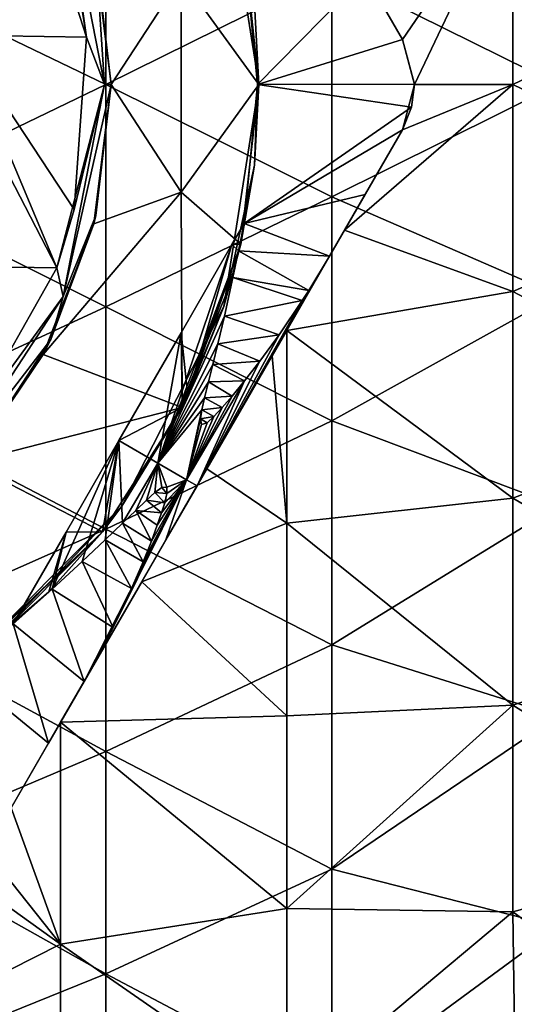
# Model space of a CAD drawing. Units: millimetres. Extents: x -32.5 to 32.5, y -32.5 to 32.5.
# Drawn here: x 10.6 to 21.5, y -20.4 to 1.4 of the extents above; entities that cross this region are included whole.
import ezdxf

# ---------------------------------------------------------------- set-up
doc = ezdxf.new("R2010")
doc.units = ezdxf.units.MM
doc.header["$LTSCALE"] = 65.185185
for name, color, linetype in [('1', 7, 'CONTINUOUS'), ('14', 7, 'CONTINUOUS'), ('2', 7, 'CONTINUOUS'), ('20', 7, 'CONTINUOUS'), ('26', 7, 'CONTINUOUS'), ('27', 7, 'CONTINUOUS'), ('28', 7, 'CONTINUOUS'), ('29', 7, 'CONTINUOUS'), ('30', 7, 'CONTINUOUS'), ('35', 7, 'CONTINUOUS'), ('40', 7, 'CONTINUOUS'), ('49', 7, 'CONTINUOUS'), ('7', 7, 'CONTINUOUS'), ('8', 7, 'CONTINUOUS')]:
    doc.layers.add(name, color=color, linetype=linetype)

msp = doc.modelspace()

# ---------------------------------------------------------------- linework, layer by layer
at = {"layer": '1', "linetype": 'Continuous'}
for points in [[(19.053, 1, -9), (21.495, 4.577, -9), (17.771, 3.219, -9), (19.053, 1, -9)], [(19.321, 0, -9), (21.495, 4.577, -9), (19.053, 1, -9), (19.321, 0, -9)], [(21.495, 0, -9), (21.495, 4.577, -9), (19.321, 0, -9), (21.495, 0, -9)], [(21.495, 0, -9), (26.5, 2.409, -9), (21.495, 4.577, -9), (21.495, 0, -9)], [(26.5, -2.409, -9), (26.5, 2.409, -9), (21.495, 0, -9), (26.5, -2.409, -9)], [(21.495, -4.577, -9), (21.495, 0, -9), (17.771, -3.219, -9), (21.495, -4.577, -9)], [(17.771, -3.219, -9), (21.495, 0, -9), (19.053, -1, -9), (17.771, -3.219, -9)], [(19.053, -1, -9), (21.495, 0, -9), (19.321, 0, -9), (19.053, -1, -9)], [(21.495, -4.577, -9), (26.5, -2.409, -9), (21.495, 0, -9), (21.495, -4.577, -9)], [(26.5, -7.227, -9), (26.5, -2.409, -9), (21.495, -4.577, -9), (26.5, -7.227, -9)], [(16.49, -5.439, -9), (21.495, -4.577, -9), (17.771, -3.219, -9), (16.49, -5.439, -9)], [(21.495, -9.153, -9), (21.495, -4.577, -9), (16.49, -5.439, -9), (21.495, -9.153, -9)], [(21.495, -9.153, -9), (26.5, -7.227, -9), (21.495, -4.577, -9), (21.495, -9.153, -9)], [(16.49, -5.439, -9), (16.166, -6, -9), (16.49, -9.703, -9), (16.49, -5.439, -9)], [(16.49, -9.703, -9), (21.495, -9.153, -9), (16.49, -5.439, -9), (16.49, -9.703, -9)], [(14.723, -8.5, -9), (16.49, -9.703, -9), (16.166, -6, -9), (14.723, -8.5, -9)], [(26.5, -12.045, -9), (26.5, -7.227, -9), (21.495, -9.153, -9), (26.5, -12.045, -9)], [(13.279, -11, -9), (16.49, -9.703, -9), (14.723, -8.5, -9), (13.279, -11, -9)], [(21.495, -13.73, -9), (21.495, -9.153, -9), (16.49, -9.703, -9), (21.495, -13.73, -9)], [(21.495, -13.73, -9), (26.5, -12.045, -9), (21.495, -9.153, -9), (21.495, -13.73, -9)], [(16.49, -13.968, -9), (16.49, -9.703, -9), (13.279, -11, -9), (16.49, -13.968, -9)], [(16.49, -13.968, -9), (21.495, -13.73, -9), (16.49, -9.703, -9), (16.49, -13.968, -9)], [(11.485, -14.108, -9), (16.49, -13.968, -9), (13.279, -11, -9), (11.485, -14.108, -9)], [(26.575, -16.912, -9), (26.5, -12.045, -9), (21.495, -13.73, -9), (26.575, -16.912, -9)], [(21.495, -18.306, -9), (21.495, -13.73, -9), (16.49, -18.232, -9), (21.495, -18.306, -9)], [(16.49, -18.232, -9), (21.495, -13.73, -9), (16.49, -13.968, -9), (16.49, -18.232, -9)], [(21.495, -18.306, -9), (26.575, -16.912, -9), (21.495, -13.73, -9), (21.495, -18.306, -9)], [(11.485, -14.108, -9), (10.392, -16, -9), (11.485, -19.016, -9), (11.485, -14.108, -9)], [(16.49, -18.232, -9), (16.49, -13.968, -9), (11.485, -14.108, -9), (16.49, -18.232, -9)], [(16.49, -18.232, -9), (11.485, -14.108, -9), (11.485, -19.016, -9), (16.49, -18.232, -9)], [(10.392, -16, -9), (9.66, -16.732, -9), (11.485, -19.016, -9), (10.392, -16, -9)], [(9.66, -16.732, -9), (8.66, -17, -9), (11.485, -19.016, -9), (9.66, -16.732, -9)], [(24.132, -20.246, -9), (26.575, -16.912, -9), (21.495, -18.306, -9), (24.132, -20.246, -9)], [(8.66, -17, -9), (6.48, -21.551, -9), (11.485, -19.016, -9), (8.66, -17, -9)], [(16.49, -22.497, -9), (16.49, -18.232, -9), (11.485, -19.016, -9), (16.49, -22.497, -9)], [(16.49, -22.497, -9), (21.495, -18.306, -9), (16.49, -18.232, -9), (16.49, -22.497, -9)], [(21.567, -22.959, -9), (21.495, -18.306, -9), (16.49, -22.497, -9), (21.567, -22.959, -9)], [(21.567, -22.959, -9), (24.132, -20.246, -9), (21.495, -18.306, -9), (21.567, -22.959, -9)], [(11.485, -19.016, -9), (6.48, -21.551, -9), (11.485, -23.924, -9), (11.485, -19.016, -9)], [(16.49, -22.497, -9), (11.485, -19.016, -9), (11.485, -23.924, -9), (16.49, -22.497, -9)]]:
    msp.add_3dface(points, dxfattribs=at)
at = {"layer": '14', "linetype": 'Continuous'}
for points in [[(15.276, -3.541), (15.425, -3.679, -0.01), (15.547, -3.073), (15.276, -3.541)], [(14.15, -5.492), (13.64, -8.376, -0.268), (15.276, -3.541), (14.15, -5.492)], [(15.276, -3.541), (13.64, -8.376, -0.268), (15.425, -3.679, -0.01), (15.276, -3.541)], [(15.425, -3.679, -0.01), (13.64, -8.376, -0.268), (15.301, -4.266, -0.037), (15.425, -3.679, -0.01)], [(17.008, -4.541, -2), (17.439, -3.794, -2), (16.981, -4.553, -1.733), (17.008, -4.541, -2)], [(15.301, -4.266, -0.037), (13.64, -8.376, -0.268), (15.11, -5.124, -0.108), (15.301, -4.266, -0.037)], [(14.506, -8.876, -2), (15.628, -6.931, -2), (16.981, -4.553, -1.733), (14.506, -8.876, -2)], [(16.836, -4.78, -1.653), (14.506, -8.876, -2), (16.981, -4.553, -1.733), (16.836, -4.78, -1.653)], [(15.628, -6.931, -2), (17.008, -4.541, -2), (16.981, -4.553, -1.733), (15.628, -6.931, -2)], [(16.321, -5.54, -1.388), (14.506, -8.876, -2), (16.836, -4.78, -1.653), (16.321, -5.54, -1.388)], [(15.11, -5.124, -0.108), (13.64, -8.376, -0.268), (14.965, -5.736, -0.18), (15.11, -5.124, -0.108)], [(12.774, -7.876), (13.64, -8.376, -0.268), (14.15, -5.492), (12.774, -7.876)], [(15.898, -6.119, -1.188), (14.506, -8.876, -2), (16.321, -5.54, -1.388), (15.898, -6.119, -1.188)], [(14.965, -5.736, -0.18), (13.64, -8.376, -0.268), (14.853, -6.193, -0.245), (14.965, -5.736, -0.18)], [(14.853, -6.193, -0.245), (13.64, -8.376, -0.268), (14.757, -6.58, -0.31), (14.853, -6.193, -0.245)], [(15.558, -6.558, -1.036), (14.506, -8.876, -2), (15.898, -6.119, -1.188), (15.558, -6.558, -1.036)], [(14.757, -6.58, -0.31), (13.64, -8.376, -0.268), (14.671, -6.932, -0.379), (14.757, -6.58, -0.31)], [(14.274, -8.742, -1), (14.506, -8.876, -2), (15.558, -6.558, -1.036), (14.274, -8.742, -1)], [(15.286, -6.891, -0.92), (14.274, -8.742, -1), (15.558, -6.558, -1.036), (15.286, -6.891, -0.92)], [(14.671, -6.932, -0.379), (13.64, -8.376, -0.268), (14.613, -7.194, -0.44), (14.671, -6.932, -0.379)], [(15.063, -7.148, -0.826), (14.274, -8.742, -1), (15.286, -6.891, -0.92), (15.063, -7.148, -0.826)], [(14.88, -7.343, -0.746), (14.274, -8.742, -1), (15.063, -7.148, -0.826), (14.88, -7.343, -0.746)], [(13.64, -8.376, -0.268), (14.274, -8.742, -1), (14.613, -7.194, -0.44), (13.64, -8.376, -0.268)], [(14.613, -7.194, -0.44), (14.274, -8.742, -1), (14.582, -7.394, -0.502), (14.613, -7.194, -0.44)], [(14.728, -7.481, -0.671), (14.274, -8.742, -1), (14.88, -7.343, -0.746), (14.728, -7.481, -0.671)], [(14.582, -7.394, -0.502), (14.274, -8.742, -1), (14.605, -7.523, -0.582), (14.582, -7.394, -0.502)], [(14.605, -7.523, -0.582), (14.274, -8.742, -1), (14.728, -7.481, -0.671), (14.605, -7.523, -0.582)], [(12.774, -7.876), (11.604, -9.902), (11.295, -11.163, -0.033), (12.774, -7.876)], [(11.961, -10.553, -0.103), (12.774, -7.876), (11.295, -11.163, -0.033), (11.961, -10.553, -0.103)], [(12.468, -10.076, -0.183), (12.774, -7.876), (11.961, -10.553, -0.103), (12.468, -10.076, -0.183)], [(12.852, -9.707, -0.259), (12.774, -7.876), (12.468, -10.076, -0.183), (12.852, -9.707, -0.259)], [(13.64, -8.376, -0.268), (12.774, -7.876), (12.852, -9.707, -0.259), (13.64, -8.376, -0.268)], [(13.149, -9.421, -0.328), (13.64, -8.376, -0.268), (12.852, -9.707, -0.259), (13.149, -9.421, -0.328)], [(13.384, -9.197, -0.392), (13.64, -8.376, -0.268), (13.149, -9.421, -0.328), (13.384, -9.197, -0.392)], [(13.573, -9.027, -0.453), (13.64, -8.376, -0.268), (13.384, -9.197, -0.392), (13.573, -9.027, -0.453)], [(13.726, -8.911, -0.518), (13.64, -8.376, -0.268), (13.573, -9.027, -0.453), (13.726, -8.911, -0.518)], [(14.274, -8.742, -1), (13.64, -8.376, -0.268), (13.836, -8.905, -0.607), (14.274, -8.742, -1)], [(13.836, -8.905, -0.607), (13.64, -8.376, -0.268), (13.726, -8.911, -0.518), (13.836, -8.905, -0.607)], [(12.006, -13.206, -2), (13.817, -10.069, -2), (14.274, -8.742, -1), (12.006, -13.206, -2)], [(12.006, -13.206, -2), (14.274, -8.742, -1), (12.645, -12.016, -1.596), (12.006, -13.206, -2)], [(12.645, -12.016, -1.596), (14.274, -8.742, -1), (13.055, -11.15, -1.322), (12.645, -12.016, -1.596)], [(13.055, -11.15, -1.322), (14.274, -8.742, -1), (13.312, -10.557, -1.142), (13.055, -11.15, -1.322)], [(13.312, -10.557, -1.142), (14.274, -8.742, -1), (13.495, -10.102, -1.009), (13.312, -10.557, -1.142)], [(13.495, -10.102, -1.009), (14.274, -8.742, -1), (13.625, -9.751, -0.908), (13.495, -10.102, -1.009)], [(13.625, -9.751, -0.908), (14.274, -8.742, -1), (13.72, -9.477, -0.828), (13.625, -9.751, -0.908)], [(13.72, -9.477, -0.828), (14.274, -8.742, -1), (13.789, -9.251, -0.758), (13.72, -9.477, -0.828)], [(13.789, -9.251, -0.758), (14.274, -8.742, -1), (13.837, -9.05, -0.686), (13.789, -9.251, -0.758)], [(13.817, -10.069, -2), (14.506, -8.876, -2), (14.274, -8.742, -1), (13.817, -10.069, -2)], [(13.837, -9.05, -0.686), (14.274, -8.742, -1), (13.836, -8.905, -0.607), (13.837, -9.05, -0.686)], [(11.604, -9.902), (10.434, -11.928), (11.295, -11.163, -0.033), (11.604, -9.902)]]:
    msp.add_3dface(points, dxfattribs=at)
at = {"layer": '2', "linetype": 'Continuous'}
for points in [[(12.485, 0, -17), (7.48, 2.411, -17), (12.485, 4.919, -17), (12.485, 0, -17)], [(12.485, 0, -17), (12.485, 4.919, -17), (17.49, 2.48, -17), (12.485, 0, -17)], [(22.495, 0, -17), (17.49, 2.48, -17), (22.495, 4.658, -17), (22.495, 0, -17)], [(7.48, -2.411, -17), (7.48, 2.411, -17), (12.485, 0, -17), (7.48, -2.411, -17)], [(17.49, -2.48, -17), (12.485, 0, -17), (17.49, 2.48, -17), (17.49, -2.48, -17)], [(17.49, -2.48, -17), (17.49, 2.48, -17), (22.495, 0, -17), (17.49, -2.48, -17)], [(12.485, -4.919, -17), (7.48, -2.411, -17), (12.485, 0, -17), (12.485, -4.919, -17)], [(12.485, -4.919, -17), (12.485, 0, -17), (17.49, -2.48, -17), (12.485, -4.919, -17)], [(22.495, -4.658, -17), (17.49, -2.48, -17), (22.495, 0, -17), (22.495, -4.658, -17)], [(7.48, -7.232, -17), (7.48, -2.411, -17), (12.485, -4.919, -17), (7.48, -7.232, -17)], [(17.49, -7.439, -17), (12.485, -4.919, -17), (17.49, -2.48, -17), (17.49, -7.439, -17)], [(17.49, -7.439, -17), (17.49, -2.48, -17), (22.495, -4.658, -17), (17.49, -7.439, -17)], [(22.495, -9.317, -17), (17.49, -7.439, -17), (22.495, -4.658, -17), (22.495, -9.317, -17)], [(12.485, -9.839, -17), (7.48, -7.232, -17), (12.485, -4.919, -17), (12.485, -9.839, -17)], [(12.485, -9.839, -17), (12.485, -4.919, -17), (17.49, -7.439, -17), (12.485, -9.839, -17)], [(7.48, -12.053, -17), (7.48, -7.232, -17), (12.485, -9.839, -17), (7.48, -12.053, -17)], [(17.49, -12.399, -17), (12.485, -9.839, -17), (17.49, -7.439, -17), (17.49, -12.399, -17)], [(17.49, -12.399, -17), (17.49, -7.439, -17), (22.495, -9.317, -17), (17.49, -12.399, -17)], [(22.495, -13.975, -17), (17.49, -12.399, -17), (22.495, -9.317, -17), (22.495, -13.975, -17)], [(12.485, -14.758, -17), (7.48, -12.053, -17), (12.485, -9.839, -17), (12.485, -14.758, -17)], [(12.485, -14.758, -17), (12.485, -9.839, -17), (17.49, -12.399, -17), (12.485, -14.758, -17)], [(7.48, -16.874, -17), (7.48, -12.053, -17), (12.485, -14.758, -17), (7.48, -16.874, -17)], [(17.49, -17.358, -17), (12.485, -14.758, -17), (17.49, -12.399, -17), (17.49, -17.358, -17)], [(17.49, -17.358, -17), (17.49, -12.399, -17), (22.495, -13.975, -17), (17.49, -17.358, -17)], [(22.495, -18.633, -17), (17.49, -17.358, -17), (22.495, -13.975, -17), (22.495, -18.633, -17)], [(12.485, -19.677, -17), (7.48, -16.874, -17), (12.485, -14.758, -17), (12.485, -19.677, -17)], [(12.485, -19.677, -17), (12.485, -14.758, -17), (17.49, -17.358, -17), (12.485, -19.677, -17)], [(7.48, -21.695, -17), (7.48, -16.874, -17), (12.485, -19.677, -17), (7.48, -21.695, -17)], [(17.49, -22.318, -17), (12.485, -19.677, -17), (17.49, -17.358, -17), (17.49, -22.318, -17)], [(17.49, -22.318, -17), (17.49, -17.358, -17), (22.495, -18.633, -17), (17.49, -22.318, -17)], [(22.58, -23.374, -17), (17.49, -22.318, -17), (22.495, -18.633, -17), (22.58, -23.374, -17)], [(12.485, -24.597, -17), (7.48, -21.695, -17), (12.485, -19.677, -17), (12.485, -24.597, -17)], [(12.485, -24.597, -17), (12.485, -19.677, -17), (17.49, -22.318, -17), (12.485, -24.597, -17)]]:
    msp.add_3dface(points, dxfattribs=at)
at = {"layer": '20', "linetype": 'Continuous'}
for points in [[(19.321, 0, -9), (19.053, 1, -9), (19.321, 0.012, -3.473), (19.321, 0, -9)], [(19.053, 1, -9), (19.053, 1, -3.232), (19.321, 0.012, -3.473), (19.053, 1, -9)], [(19.053, -1, -9), (19.321, 0, -9), (19.053, -1, -3.232), (19.053, -1, -9)], [(19.053, -1, -3.232), (19.321, 0, -9), (19.257, -0.5, -3.416), (19.053, -1, -3.232)], [(19.257, -0.5, -3.416), (19.321, 0, -9), (19.321, 0.012, -3.473), (19.257, -0.5, -3.416)]]:
    msp.add_3dface(points, dxfattribs=at)
at = {"layer": '26', "linetype": 'Continuous'}
for points in [[(18.228, 2.428, -2.542), (15.547, 3.073), (15.847, 0), (18.228, 2.428, -2.542)], [(19.053, 1, -3.232), (18.228, 2.428, -2.542), (15.847, 0), (19.053, 1, -3.232)], [(19.321, 0.012, -3.473), (19.053, 1, -3.232), (15.847, 0), (19.321, 0.012, -3.473)], [(15.547, -3.073), (19.257, -0.5, -3.416), (15.847, 0), (15.547, -3.073)], [(19.257, -0.5, -3.416), (19.321, 0.012, -3.473), (15.847, 0), (19.257, -0.5, -3.416)], [(15.547, -3.073), (19.053, -1, -3.232), (19.257, -0.5, -3.416), (15.547, -3.073)], [(18.228, -2.428, -2.542), (19.053, -1, -3.232), (15.547, -3.073), (18.228, -2.428, -2.542)], [(17.439, -3.794, -2), (18.228, -2.428, -2.542), (15.547, -3.073), (17.439, -3.794, -2)], [(15.425, -3.679, -0.01), (17.439, -3.794, -2), (15.547, -3.073), (15.425, -3.679, -0.01)], [(15.425, -3.679, -0.01), (15.301, -4.266, -0.037), (16.981, -4.553, -1.733), (15.425, -3.679, -0.01)], [(17.439, -3.794, -2), (15.425, -3.679, -0.01), (16.981, -4.553, -1.733), (17.439, -3.794, -2)], [(15.301, -4.266, -0.037), (15.11, -5.124, -0.108), (16.836, -4.78, -1.653), (15.301, -4.266, -0.037)], [(15.301, -4.266, -0.037), (16.836, -4.78, -1.653), (16.981, -4.553, -1.733), (15.301, -4.266, -0.037)], [(15.11, -5.124, -0.108), (16.321, -5.54, -1.388), (16.836, -4.78, -1.653), (15.11, -5.124, -0.108)], [(15.11, -5.124, -0.108), (14.965, -5.736, -0.18), (16.321, -5.54, -1.388), (15.11, -5.124, -0.108)], [(14.965, -5.736, -0.18), (15.898, -6.119, -1.188), (16.321, -5.54, -1.388), (14.965, -5.736, -0.18)], [(14.965, -5.736, -0.18), (14.853, -6.193, -0.245), (15.898, -6.119, -1.188), (14.965, -5.736, -0.18)], [(14.853, -6.193, -0.245), (14.757, -6.58, -0.31), (15.558, -6.558, -1.036), (14.853, -6.193, -0.245)], [(14.853, -6.193, -0.245), (15.558, -6.558, -1.036), (15.898, -6.119, -1.188), (14.853, -6.193, -0.245)], [(14.757, -6.58, -0.31), (14.671, -6.932, -0.379), (15.286, -6.891, -0.92), (14.757, -6.58, -0.31)], [(14.757, -6.58, -0.31), (15.286, -6.891, -0.92), (15.558, -6.558, -1.036), (14.757, -6.58, -0.31)], [(14.671, -6.932, -0.379), (14.613, -7.194, -0.44), (15.063, -7.148, -0.826), (14.671, -6.932, -0.379)], [(14.671, -6.932, -0.379), (15.063, -7.148, -0.826), (15.286, -6.891, -0.92), (14.671, -6.932, -0.379)], [(14.613, -7.194, -0.44), (14.88, -7.343, -0.746), (15.063, -7.148, -0.826), (14.613, -7.194, -0.44)], [(14.613, -7.194, -0.44), (14.582, -7.394, -0.502), (14.88, -7.343, -0.746), (14.613, -7.194, -0.44)], [(14.582, -7.394, -0.502), (14.728, -7.481, -0.671), (14.88, -7.343, -0.746), (14.582, -7.394, -0.502)], [(14.582, -7.394, -0.502), (14.605, -7.523, -0.582), (14.728, -7.481, -0.671), (14.582, -7.394, -0.502)], [(13.837, -9.05, -0.686), (13.726, -8.911, -0.518), (13.573, -9.027, -0.453), (13.837, -9.05, -0.686)], [(13.837, -9.05, -0.686), (13.836, -8.905, -0.607), (13.726, -8.911, -0.518), (13.837, -9.05, -0.686)], [(13.789, -9.251, -0.758), (13.573, -9.027, -0.453), (13.384, -9.197, -0.392), (13.789, -9.251, -0.758)], [(13.789, -9.251, -0.758), (13.837, -9.05, -0.686), (13.573, -9.027, -0.453), (13.789, -9.251, -0.758)], [(13.72, -9.477, -0.828), (13.384, -9.197, -0.392), (13.149, -9.421, -0.328), (13.72, -9.477, -0.828)], [(13.72, -9.477, -0.828), (13.789, -9.251, -0.758), (13.384, -9.197, -0.392), (13.72, -9.477, -0.828)], [(13.495, -10.102, -1.009), (13.149, -9.421, -0.328), (12.852, -9.707, -0.259), (13.495, -10.102, -1.009)], [(13.495, -10.102, -1.009), (13.625, -9.751, -0.908), (13.149, -9.421, -0.328), (13.495, -10.102, -1.009)], [(13.625, -9.751, -0.908), (13.72, -9.477, -0.828), (13.149, -9.421, -0.328), (13.625, -9.751, -0.908)], [(13.312, -10.557, -1.142), (12.852, -9.707, -0.259), (12.468, -10.076, -0.183), (13.312, -10.557, -1.142)], [(13.312, -10.557, -1.142), (13.495, -10.102, -1.009), (12.852, -9.707, -0.259), (13.312, -10.557, -1.142)], [(13.055, -11.15, -1.322), (12.468, -10.076, -0.183), (11.961, -10.553, -0.103), (13.055, -11.15, -1.322)], [(13.055, -11.15, -1.322), (13.312, -10.557, -1.142), (12.468, -10.076, -0.183), (13.055, -11.15, -1.322)], [(12.645, -12.016, -1.596), (11.961, -10.553, -0.103), (11.295, -11.163, -0.033), (12.645, -12.016, -1.596)], [(12.645, -12.016, -1.596), (13.055, -11.15, -1.322), (11.961, -10.553, -0.103), (12.645, -12.016, -1.596)], [(10.434, -11.928), (12.006, -13.206, -2), (11.295, -11.163, -0.033), (10.434, -11.928)], [(12.006, -13.206, -2), (12.645, -12.016, -1.596), (11.295, -11.163, -0.033), (12.006, -13.206, -2)], [(11.217, -14.572, -2.542), (10.434, -11.928), (9.189, -12.911), (11.217, -14.572, -2.542)], [(11.217, -14.572, -2.542), (12.006, -13.206, -2), (10.434, -11.928), (11.217, -14.572, -2.542)], [(10.392, -16, -3.232), (11.217, -14.572, -2.542), (9.189, -12.911), (10.392, -16, -3.232)]]:
    msp.add_3dface(points, dxfattribs=at)
at = {"layer": '27', "linetype": 'Continuous'}
for points in [[(15.847, 0), (15.547, 3.073), (15.875, 0), (15.847, 0)], [(15.875, 0), (15.547, 3.073), (15.775, 1.779), (15.875, 0)], [(15.547, -3.073), (15.847, 0), (15.775, -1.779), (15.547, -3.073)], [(15.847, 0), (15.875, 0), (15.775, -1.779), (15.847, 0)], [(15.477, -3.532), (15.547, -3.073), (15.775, -1.779), (15.477, -3.532)], [(15.276, -3.541), (15.547, -3.073), (15.477, -3.532), (15.276, -3.541)], [(14.15, -5.492), (15.276, -3.541), (14.303, -6.888), (14.15, -5.492)], [(14.303, -6.888), (15.276, -3.541), (15.477, -3.532), (14.303, -6.888)], [(12.774, -7.876), (14.15, -5.492), (14.176, -7.146), (12.774, -7.876)], [(14.176, -7.146), (14.15, -5.492), (14.303, -6.888), (14.176, -7.146)], [(12.774, -7.876), (14.176, -7.146), (12.411, -9.898), (12.774, -7.876)], [(11.604, -9.902), (12.774, -7.876), (12.411, -9.898), (11.604, -9.902)], [(10.434, -11.928), (11.604, -9.902), (11.226, -11.225), (10.434, -11.928)], [(11.226, -11.225), (11.604, -9.902), (12.411, -9.898), (11.226, -11.225)], [(9.898, -12.412), (10.434, -11.928), (11.226, -11.225), (9.898, -12.412)]]:
    msp.add_3dface(points, dxfattribs=at)
at = {"layer": '28', "linetype": 'Continuous'}
for points in [[(14.15, 2.377, 102), (15.875, 0, 102), (15.477, 3.532, 102), (14.15, 2.377, 102)], [(12.6, 0, 102), (14.15, 2.377, 102), (12.217, 3.081, 102), (12.6, 0, 102)], [(14.15, -2.377, 102), (14.15, 2.377, 102), (12.6, 0, 102), (14.15, -2.377, 102)], [(14.15, -2.377, 102), (15.875, 0, 102), (14.15, 2.377, 102), (14.15, -2.377, 102)], [(12.217, -3.081, 102), (14.15, -2.377, 102), (12.6, 0, 102), (12.217, -3.081, 102)], [(15.477, -3.532, 102), (15.875, 0, 102), (14.15, -2.377, 102), (15.477, -3.532, 102)], [(14.176, -7.146, 102), (14.15, -2.377, 102), (11.094, -5.973, 102), (14.176, -7.146, 102)], [(11.094, -5.973, 102), (14.15, -2.377, 102), (12.217, -3.081, 102), (11.094, -5.973, 102)], [(14.176, -7.146, 102), (15.477, -3.532, 102), (14.15, -2.377, 102), (14.176, -7.146, 102)], [(14.303, -6.888, 102), (15.477, -3.532, 102), (14.176, -7.146, 102), (14.303, -6.888, 102)], [(9.428, -8.358, 102), (14.176, -7.146, 102), (11.094, -5.973, 102), (9.428, -8.358, 102)], [(12.411, -9.898, 102), (14.176, -7.146, 102), (9.428, -8.358, 102), (12.411, -9.898, 102)], [(9.226, -12.919, 102), (12.411, -9.898, 102), (9.428, -8.358, 102), (9.226, -12.919, 102)], [(9.898, -12.412, 102), (12.411, -9.898, 102), (9.226, -12.919, 102), (9.898, -12.412, 102)]]:
    msp.add_3dface(points, dxfattribs=at)
at = {"layer": '29', "linetype": 'Continuous'}
for points in [[(15.875, 0, 5), (15.477, 3.532), (15.098, 4.906, 5), (15.875, 0, 5)], [(15.477, 3.532, 102), (15.875, 0, 102), (15.098, 4.906, 100.095), (15.477, 3.532, 102)], [(15.875, 0, 102), (15.875, 0, 100.095), (15.098, 4.906, 100.095), (15.875, 0, 102)], [(15.875, 0, 5), (15.098, 4.906, 5), (15.875, 0, 10.005), (15.875, 0, 5)], [(15.875, 0, 10.005), (15.098, 4.906, 5), (15.098, 4.906, 10.005), (15.875, 0, 10.005)], [(15.875, 0, 10.005), (15.098, 4.906, 10.005), (15.875, 0, 15.01), (15.875, 0, 10.005)], [(15.875, 0, 15.01), (15.098, 4.906, 10.005), (15.098, 4.906, 15.01), (15.875, 0, 15.01)], [(15.875, 0, 15.01), (15.098, 4.906, 15.01), (15.875, 0, 20.015), (15.875, 0, 15.01)], [(15.875, 0, 20.015), (15.098, 4.906, 15.01), (15.098, 4.906, 20.015), (15.875, 0, 20.015)], [(15.875, 0, 20.015), (15.098, 4.906, 20.015), (15.875, 0, 25.02), (15.875, 0, 20.015)], [(15.875, 0, 25.02), (15.098, 4.906, 20.015), (15.098, 4.906, 25.02), (15.875, 0, 25.02)], [(15.875, 0, 25.02), (15.098, 4.906, 25.02), (15.875, 0, 30.025), (15.875, 0, 25.02)], [(15.875, 0, 30.025), (15.098, 4.906, 25.02), (15.098, 4.906, 30.025), (15.875, 0, 30.025)], [(15.875, 0, 30.025), (15.098, 4.906, 30.025), (15.875, 0, 35.03), (15.875, 0, 30.025)], [(15.875, 0, 35.03), (15.098, 4.906, 30.025), (15.098, 4.906, 35.03), (15.875, 0, 35.03)], [(15.875, 0, 35.03), (15.098, 4.906, 35.03), (15.875, 0, 40.035), (15.875, 0, 35.03)], [(15.875, 0, 40.035), (15.098, 4.906, 35.03), (15.098, 4.906, 40.035), (15.875, 0, 40.035)], [(15.875, 0, 40.035), (15.098, 4.906, 40.035), (15.875, 0, 45.04), (15.875, 0, 40.035)], [(15.875, 0, 45.04), (15.098, 4.906, 40.035), (15.098, 4.906, 45.04), (15.875, 0, 45.04)], [(15.875, 0, 45.04), (15.098, 4.906, 45.04), (15.875, 0, 50.045), (15.875, 0, 45.04)], [(15.875, 0, 50.045), (15.098, 4.906, 45.04), (15.098, 4.906, 50.045), (15.875, 0, 50.045)], [(15.875, 0, 50.045), (15.098, 4.906, 50.045), (15.875, 0, 55.05), (15.875, 0, 50.045)], [(15.875, 0, 55.05), (15.098, 4.906, 50.045), (15.098, 4.906, 55.05), (15.875, 0, 55.05)], [(15.875, 0, 55.05), (15.098, 4.906, 55.05), (15.875, 0, 60.055), (15.875, 0, 55.05)], [(15.875, 0, 60.055), (15.098, 4.906, 55.05), (15.098, 4.906, 60.055), (15.875, 0, 60.055)], [(15.875, 0, 60.055), (15.098, 4.906, 60.055), (15.875, 0, 65.06), (15.875, 0, 60.055)], [(15.875, 0, 65.06), (15.098, 4.906, 60.055), (15.098, 4.906, 65.06), (15.875, 0, 65.06)], [(15.875, 0, 65.06), (15.098, 4.906, 65.06), (15.875, 0, 70.065), (15.875, 0, 65.06)], [(15.875, 0, 70.065), (15.098, 4.906, 65.06), (15.098, 4.906, 70.065), (15.875, 0, 70.065)], [(15.875, 0, 70.065), (15.098, 4.906, 70.065), (15.875, 0, 75.07), (15.875, 0, 70.065)], [(15.875, 0, 75.07), (15.098, 4.906, 70.065), (15.098, 4.906, 75.07), (15.875, 0, 75.07)], [(15.875, 0, 75.07), (15.098, 4.906, 75.07), (15.875, 0, 80.075), (15.875, 0, 75.07)], [(15.875, 0, 80.075), (15.098, 4.906, 75.07), (15.098, 4.906, 80.075), (15.875, 0, 80.075)], [(15.875, 0, 80.075), (15.098, 4.906, 80.075), (15.875, 0, 85.08), (15.875, 0, 80.075)], [(15.875, 0, 85.08), (15.098, 4.906, 80.075), (15.098, 4.906, 85.08), (15.875, 0, 85.08)], [(15.875, 0, 85.08), (15.098, 4.906, 85.08), (15.875, 0, 90.085), (15.875, 0, 85.08)], [(15.875, 0, 90.085), (15.098, 4.906, 85.08), (15.098, 4.906, 90.085), (15.875, 0, 90.085)], [(15.875, 0, 90.085), (15.098, 4.906, 90.085), (15.875, 0, 95.09), (15.875, 0, 90.085)], [(15.875, 0, 95.09), (15.098, 4.906, 90.085), (15.098, 4.906, 95.09), (15.875, 0, 95.09)], [(15.875, 0, 95.09), (15.098, 4.906, 95.09), (15.875, 0, 100.095), (15.875, 0, 95.09)], [(15.875, 0, 100.095), (15.098, 4.906, 95.09), (15.098, 4.906, 100.095), (15.875, 0, 100.095)], [(15.775, 1.779), (15.477, 3.532), (15.875, 0, 5), (15.775, 1.779)], [(15.875, 0), (15.775, 1.779), (15.875, 0, 5), (15.875, 0)]]:
    msp.add_3dface(points, dxfattribs=at)
at = {"layer": '30', "linetype": 'Continuous'}
for points in [[(15.775, -1.779), (15.875, 0), (15.098, -4.906, 5), (15.775, -1.779)], [(15.875, 0), (15.875, 0, 5), (15.098, -4.906, 5), (15.875, 0)], [(15.875, 0, 100.095), (15.477, -3.532, 102), (15.098, -4.906, 100.095), (15.875, 0, 100.095)], [(15.875, 0, 5), (15.875, 0, 10.005), (15.098, -4.906, 10.005), (15.875, 0, 5)], [(15.098, -4.906, 5), (15.875, 0, 5), (15.098, -4.906, 10.005), (15.098, -4.906, 5)], [(15.875, 0, 10.005), (15.875, 0, 15.01), (15.098, -4.906, 15.01), (15.875, 0, 10.005)], [(15.098, -4.906, 10.005), (15.875, 0, 10.005), (15.098, -4.906, 15.01), (15.098, -4.906, 10.005)], [(15.875, 0, 15.01), (15.875, 0, 20.015), (15.098, -4.906, 20.015), (15.875, 0, 15.01)], [(15.098, -4.906, 15.01), (15.875, 0, 15.01), (15.098, -4.906, 20.015), (15.098, -4.906, 15.01)], [(15.875, 0, 20.015), (15.875, 0, 25.02), (15.098, -4.906, 25.02), (15.875, 0, 20.015)], [(15.098, -4.906, 20.015), (15.875, 0, 20.015), (15.098, -4.906, 25.02), (15.098, -4.906, 20.015)], [(15.875, 0, 25.02), (15.875, 0, 30.025), (15.098, -4.906, 30.025), (15.875, 0, 25.02)], [(15.098, -4.906, 25.02), (15.875, 0, 25.02), (15.098, -4.906, 30.025), (15.098, -4.906, 25.02)], [(15.875, 0, 30.025), (15.875, 0, 35.03), (15.098, -4.906, 35.03), (15.875, 0, 30.025)], [(15.098, -4.906, 30.025), (15.875, 0, 30.025), (15.098, -4.906, 35.03), (15.098, -4.906, 30.025)], [(15.875, 0, 35.03), (15.875, 0, 40.035), (15.098, -4.906, 40.035), (15.875, 0, 35.03)], [(15.098, -4.906, 35.03), (15.875, 0, 35.03), (15.098, -4.906, 40.035), (15.098, -4.906, 35.03)], [(15.875, 0, 40.035), (15.875, 0, 45.04), (15.098, -4.906, 45.04), (15.875, 0, 40.035)], [(15.098, -4.906, 40.035), (15.875, 0, 40.035), (15.098, -4.906, 45.04), (15.098, -4.906, 40.035)], [(15.875, 0, 45.04), (15.875, 0, 50.045), (15.098, -4.906, 50.045), (15.875, 0, 45.04)], [(15.098, -4.906, 45.04), (15.875, 0, 45.04), (15.098, -4.906, 50.045), (15.098, -4.906, 45.04)], [(15.875, 0, 50.045), (15.875, 0, 55.05), (15.098, -4.906, 55.05), (15.875, 0, 50.045)], [(15.098, -4.906, 50.045), (15.875, 0, 50.045), (15.098, -4.906, 55.05), (15.098, -4.906, 50.045)], [(15.875, 0, 55.05), (15.875, 0, 60.055), (15.098, -4.906, 60.055), (15.875, 0, 55.05)], [(15.098, -4.906, 55.05), (15.875, 0, 55.05), (15.098, -4.906, 60.055), (15.098, -4.906, 55.05)], [(15.875, 0, 60.055), (15.875, 0, 65.06), (15.098, -4.906, 65.06), (15.875, 0, 60.055)], [(15.098, -4.906, 60.055), (15.875, 0, 60.055), (15.098, -4.906, 65.06), (15.098, -4.906, 60.055)], [(15.875, 0, 65.06), (15.875, 0, 70.065), (15.098, -4.906, 70.065), (15.875, 0, 65.06)], [(15.098, -4.906, 65.06), (15.875, 0, 65.06), (15.098, -4.906, 70.065), (15.098, -4.906, 65.06)], [(15.875, 0, 70.065), (15.875, 0, 75.07), (15.098, -4.906, 75.07), (15.875, 0, 70.065)], [(15.098, -4.906, 70.065), (15.875, 0, 70.065), (15.098, -4.906, 75.07), (15.098, -4.906, 70.065)], [(15.875, 0, 75.07), (15.875, 0, 80.075), (15.098, -4.906, 80.075), (15.875, 0, 75.07)], [(15.098, -4.906, 75.07), (15.875, 0, 75.07), (15.098, -4.906, 80.075), (15.098, -4.906, 75.07)], [(15.875, 0, 80.075), (15.875, 0, 85.08), (15.098, -4.906, 85.08), (15.875, 0, 80.075)], [(15.098, -4.906, 80.075), (15.875, 0, 80.075), (15.098, -4.906, 85.08), (15.098, -4.906, 80.075)], [(15.875, 0, 85.08), (15.875, 0, 90.085), (15.098, -4.906, 90.085), (15.875, 0, 85.08)], [(15.098, -4.906, 85.08), (15.875, 0, 85.08), (15.098, -4.906, 90.085), (15.098, -4.906, 85.08)], [(15.875, 0, 90.085), (15.875, 0, 95.09), (15.098, -4.906, 95.09), (15.875, 0, 90.085)], [(15.098, -4.906, 90.085), (15.875, 0, 90.085), (15.098, -4.906, 95.09), (15.098, -4.906, 90.085)], [(15.875, 0, 95.09), (15.875, 0, 100.095), (15.098, -4.906, 100.095), (15.875, 0, 95.09)], [(15.098, -4.906, 95.09), (15.875, 0, 95.09), (15.098, -4.906, 100.095), (15.098, -4.906, 95.09)], [(15.875, 0, 102), (15.477, -3.532, 102), (15.875, 0, 100.095), (15.875, 0, 102)], [(15.477, -3.532), (15.775, -1.779), (15.098, -4.906, 5), (15.477, -3.532)], [(14.303, -6.888), (15.477, -3.532), (15.098, -4.906, 5), (14.303, -6.888)], [(15.477, -3.532, 102), (14.303, -6.888, 102), (15.098, -4.906, 100.095), (15.477, -3.532, 102)], [(12.843, -9.331, 5), (14.303, -6.888), (15.098, -4.906, 5), (12.843, -9.331, 5)], [(14.176, -7.146, 102), (12.843, -9.331, 100.095), (15.098, -4.906, 100.095), (14.176, -7.146, 102)], [(12.843, -9.331, 5), (15.098, -4.906, 5), (12.843, -9.331, 10.005), (12.843, -9.331, 5)], [(12.843, -9.331, 10.005), (15.098, -4.906, 5), (15.098, -4.906, 10.005), (12.843, -9.331, 10.005)], [(12.843, -9.331, 10.005), (15.098, -4.906, 10.005), (12.843, -9.331, 15.01), (12.843, -9.331, 10.005)], [(12.843, -9.331, 15.01), (15.098, -4.906, 10.005), (15.098, -4.906, 15.01), (12.843, -9.331, 15.01)], [(12.843, -9.331, 15.01), (15.098, -4.906, 15.01), (12.843, -9.331, 20.015), (12.843, -9.331, 15.01)], [(12.843, -9.331, 20.015), (15.098, -4.906, 15.01), (15.098, -4.906, 20.015), (12.843, -9.331, 20.015)], [(12.843, -9.331, 20.015), (15.098, -4.906, 20.015), (12.843, -9.331, 25.02), (12.843, -9.331, 20.015)], [(12.843, -9.331, 25.02), (15.098, -4.906, 20.015), (15.098, -4.906, 25.02), (12.843, -9.331, 25.02)], [(12.843, -9.331, 25.02), (15.098, -4.906, 25.02), (12.843, -9.331, 30.025), (12.843, -9.331, 25.02)], [(12.843, -9.331, 30.025), (15.098, -4.906, 25.02), (15.098, -4.906, 30.025), (12.843, -9.331, 30.025)], [(12.843, -9.331, 30.025), (15.098, -4.906, 30.025), (12.843, -9.331, 35.03), (12.843, -9.331, 30.025)], [(12.843, -9.331, 35.03), (15.098, -4.906, 30.025), (15.098, -4.906, 35.03), (12.843, -9.331, 35.03)], [(12.843, -9.331, 35.03), (15.098, -4.906, 35.03), (12.843, -9.331, 40.035), (12.843, -9.331, 35.03)], [(12.843, -9.331, 40.035), (15.098, -4.906, 35.03), (15.098, -4.906, 40.035), (12.843, -9.331, 40.035)], [(12.843, -9.331, 40.035), (15.098, -4.906, 40.035), (12.843, -9.331, 45.04), (12.843, -9.331, 40.035)], [(12.843, -9.331, 45.04), (15.098, -4.906, 40.035), (15.098, -4.906, 45.04), (12.843, -9.331, 45.04)], [(12.843, -9.331, 45.04), (15.098, -4.906, 45.04), (12.843, -9.331, 50.045), (12.843, -9.331, 45.04)], [(12.843, -9.331, 50.045), (15.098, -4.906, 45.04), (15.098, -4.906, 50.045), (12.843, -9.331, 50.045)], [(12.843, -9.331, 50.045), (15.098, -4.906, 50.045), (12.843, -9.331, 55.05), (12.843, -9.331, 50.045)], [(12.843, -9.331, 55.05), (15.098, -4.906, 50.045), (15.098, -4.906, 55.05), (12.843, -9.331, 55.05)], [(12.843, -9.331, 55.05), (15.098, -4.906, 55.05), (12.843, -9.331, 60.055), (12.843, -9.331, 55.05)], [(12.843, -9.331, 60.055), (15.098, -4.906, 55.05), (15.098, -4.906, 60.055), (12.843, -9.331, 60.055)], [(12.843, -9.331, 60.055), (15.098, -4.906, 60.055), (12.843, -9.331, 65.06), (12.843, -9.331, 60.055)], [(12.843, -9.331, 65.06), (15.098, -4.906, 60.055), (15.098, -4.906, 65.06), (12.843, -9.331, 65.06)], [(12.843, -9.331, 65.06), (15.098, -4.906, 65.06), (12.843, -9.331, 70.065), (12.843, -9.331, 65.06)], [(12.843, -9.331, 70.065), (15.098, -4.906, 65.06), (15.098, -4.906, 70.065), (12.843, -9.331, 70.065)], [(12.843, -9.331, 70.065), (15.098, -4.906, 70.065), (12.843, -9.331, 75.07), (12.843, -9.331, 70.065)], [(12.843, -9.331, 75.07), (15.098, -4.906, 70.065), (15.098, -4.906, 75.07), (12.843, -9.331, 75.07)], [(12.843, -9.331, 75.07), (15.098, -4.906, 75.07), (12.843, -9.331, 80.075), (12.843, -9.331, 75.07)], [(12.843, -9.331, 80.075), (15.098, -4.906, 75.07), (15.098, -4.906, 80.075), (12.843, -9.331, 80.075)], [(12.843, -9.331, 80.075), (15.098, -4.906, 80.075), (12.843, -9.331, 85.08), (12.843, -9.331, 80.075)], [(12.843, -9.331, 85.08), (15.098, -4.906, 80.075), (15.098, -4.906, 85.08), (12.843, -9.331, 85.08)], [(12.843, -9.331, 85.08), (15.098, -4.906, 85.08), (12.843, -9.331, 90.085), (12.843, -9.331, 85.08)], [(12.843, -9.331, 90.085), (15.098, -4.906, 85.08), (15.098, -4.906, 90.085), (12.843, -9.331, 90.085)], [(12.843, -9.331, 90.085), (15.098, -4.906, 90.085), (12.843, -9.331, 95.09), (12.843, -9.331, 90.085)], [(12.843, -9.331, 95.09), (15.098, -4.906, 90.085), (15.098, -4.906, 95.09), (12.843, -9.331, 95.09)], [(12.843, -9.331, 95.09), (15.098, -4.906, 95.09), (12.843, -9.331, 100.095), (12.843, -9.331, 95.09)], [(12.843, -9.331, 100.095), (15.098, -4.906, 95.09), (15.098, -4.906, 100.095), (12.843, -9.331, 100.095)], [(14.303, -6.888, 102), (14.176, -7.146, 102), (15.098, -4.906, 100.095), (14.303, -6.888, 102)], [(14.176, -7.146), (14.303, -6.888), (12.843, -9.331, 5), (14.176, -7.146)], [(12.411, -9.898), (14.176, -7.146), (12.843, -9.331, 5), (12.411, -9.898)], [(14.176, -7.146, 102), (12.411, -9.898, 102), (12.843, -9.331, 100.095), (14.176, -7.146, 102)], [(9.331, -12.843, 5), (12.411, -9.898), (12.843, -9.331, 5), (9.331, -12.843, 5)], [(9.898, -12.412, 102), (9.331, -12.843, 100.095), (12.843, -9.331, 100.095), (9.898, -12.412, 102)], [(9.331, -12.843, 5), (12.843, -9.331, 5), (9.331, -12.843, 10.005), (9.331, -12.843, 5)], [(9.331, -12.843, 10.005), (12.843, -9.331, 5), (12.843, -9.331, 10.005), (9.331, -12.843, 10.005)], [(9.331, -12.843, 10.005), (12.843, -9.331, 10.005), (9.331, -12.843, 15.01), (9.331, -12.843, 10.005)], [(9.331, -12.843, 15.01), (12.843, -9.331, 10.005), (12.843, -9.331, 15.01), (9.331, -12.843, 15.01)], [(9.331, -12.843, 15.01), (12.843, -9.331, 15.01), (9.331, -12.843, 20.015), (9.331, -12.843, 15.01)], [(9.331, -12.843, 20.015), (12.843, -9.331, 15.01), (12.843, -9.331, 20.015), (9.331, -12.843, 20.015)], [(9.331, -12.843, 20.015), (12.843, -9.331, 20.015), (9.331, -12.843, 25.02), (9.331, -12.843, 20.015)], [(9.331, -12.843, 25.02), (12.843, -9.331, 20.015), (12.843, -9.331, 25.02), (9.331, -12.843, 25.02)], [(9.331, -12.843, 25.02), (12.843, -9.331, 25.02), (9.331, -12.843, 30.025), (9.331, -12.843, 25.02)], [(9.331, -12.843, 30.025), (12.843, -9.331, 25.02), (12.843, -9.331, 30.025), (9.331, -12.843, 30.025)], [(9.331, -12.843, 30.025), (12.843, -9.331, 30.025), (9.331, -12.843, 35.03), (9.331, -12.843, 30.025)], [(9.331, -12.843, 35.03), (12.843, -9.331, 30.025), (12.843, -9.331, 35.03), (9.331, -12.843, 35.03)], [(9.331, -12.843, 35.03), (12.843, -9.331, 35.03), (9.331, -12.843, 40.035), (9.331, -12.843, 35.03)], [(9.331, -12.843, 40.035), (12.843, -9.331, 35.03), (12.843, -9.331, 40.035), (9.331, -12.843, 40.035)], [(9.331, -12.843, 40.035), (12.843, -9.331, 40.035), (9.331, -12.843, 45.04), (9.331, -12.843, 40.035)], [(9.331, -12.843, 45.04), (12.843, -9.331, 40.035), (12.843, -9.331, 45.04), (9.331, -12.843, 45.04)], [(9.331, -12.843, 45.04), (12.843, -9.331, 45.04), (9.331, -12.843, 50.045), (9.331, -12.843, 45.04)], [(9.331, -12.843, 50.045), (12.843, -9.331, 45.04), (12.843, -9.331, 50.045), (9.331, -12.843, 50.045)], [(9.331, -12.843, 50.045), (12.843, -9.331, 50.045), (9.331, -12.843, 55.05), (9.331, -12.843, 50.045)], [(9.331, -12.843, 55.05), (12.843, -9.331, 50.045), (12.843, -9.331, 55.05), (9.331, -12.843, 55.05)], [(9.331, -12.843, 55.05), (12.843, -9.331, 55.05), (9.331, -12.843, 60.055), (9.331, -12.843, 55.05)], [(9.331, -12.843, 60.055), (12.843, -9.331, 55.05), (12.843, -9.331, 60.055), (9.331, -12.843, 60.055)], [(9.331, -12.843, 60.055), (12.843, -9.331, 60.055), (9.331, -12.843, 65.06), (9.331, -12.843, 60.055)], [(9.331, -12.843, 65.06), (12.843, -9.331, 60.055), (12.843, -9.331, 65.06), (9.331, -12.843, 65.06)], [(9.331, -12.843, 65.06), (12.843, -9.331, 65.06), (9.331, -12.843, 70.065), (9.331, -12.843, 65.06)], [(9.331, -12.843, 70.065), (12.843, -9.331, 65.06), (12.843, -9.331, 70.065), (9.331, -12.843, 70.065)], [(9.331, -12.843, 70.065), (12.843, -9.331, 70.065), (9.331, -12.843, 75.07), (9.331, -12.843, 70.065)], [(9.331, -12.843, 75.07), (12.843, -9.331, 70.065), (12.843, -9.331, 75.07), (9.331, -12.843, 75.07)], [(9.331, -12.843, 75.07), (12.843, -9.331, 75.07), (9.331, -12.843, 80.075), (9.331, -12.843, 75.07)], [(9.331, -12.843, 80.075), (12.843, -9.331, 75.07), (12.843, -9.331, 80.075), (9.331, -12.843, 80.075)], [(9.331, -12.843, 80.075), (12.843, -9.331, 80.075), (9.331, -12.843, 85.08), (9.331, -12.843, 80.075)], [(9.331, -12.843, 85.08), (12.843, -9.331, 80.075), (12.843, -9.331, 85.08), (9.331, -12.843, 85.08)], [(9.331, -12.843, 85.08), (12.843, -9.331, 85.08), (9.331, -12.843, 90.085), (9.331, -12.843, 85.08)], [(9.331, -12.843, 90.085), (12.843, -9.331, 85.08), (12.843, -9.331, 90.085), (9.331, -12.843, 90.085)], [(9.331, -12.843, 90.085), (12.843, -9.331, 90.085), (9.331, -12.843, 95.09), (9.331, -12.843, 90.085)], [(9.331, -12.843, 95.09), (12.843, -9.331, 90.085), (12.843, -9.331, 95.09), (9.331, -12.843, 95.09)], [(9.331, -12.843, 95.09), (12.843, -9.331, 95.09), (9.331, -12.843, 100.095), (9.331, -12.843, 95.09)], [(9.331, -12.843, 100.095), (12.843, -9.331, 95.09), (12.843, -9.331, 100.095), (9.331, -12.843, 100.095)], [(12.411, -9.898, 102), (9.898, -12.412, 102), (12.843, -9.331, 100.095), (12.411, -9.898, 102)], [(11.226, -11.225), (12.411, -9.898), (9.331, -12.843, 5), (11.226, -11.225)], [(9.898, -12.412), (11.226, -11.225), (9.331, -12.843, 5), (9.898, -12.412)]]:
    msp.add_3dface(points, dxfattribs=at)
at = {"layer": '35', "linetype": 'Continuous'}
for points in [[(12.054, 1.053, 111), (10.401, 6.183, 111), (9.235, 1.094, 111), (12.054, 1.053, 111)], [(11.781, 2.761, 111), (10.401, 6.183, 111), (12.054, 1.053, 111), (11.781, 2.761, 111)], [(12.054, 1.053, 111), (9.235, 1.094, 111), (11.781, -2.761, 111), (12.054, 1.053, 111)], [(9.235, 1.094, 111), (9.3, 0, 111), (11.4, -4.056, 111), (9.235, 1.094, 111)], [(11.781, -2.761, 111), (9.235, 1.094, 111), (11.4, -4.056, 111), (11.781, -2.761, 111)], [(11.4, -4.056, 111), (9.3, 0, 111), (8.39, -4.012, 111), (11.4, -4.056, 111)], [(11.4, -4.056, 111), (8.39, -4.012, 111), (9.326, -7.709, 111), (11.4, -4.056, 111)]]:
    msp.add_3dface(points, dxfattribs=at)
at = {"layer": '40', "linetype": 'Continuous'}
for points in [[(12.6, 0, 102), (12.217, 3.081, 102), (12.6, 0, 110.5), (12.6, 0, 102)], [(12.6, 0, 110.5), (12.217, 3.081, 102), (12.263, 2.896, 110.5), (12.6, 0, 110.5)], [(12.217, -3.081, 102), (12.6, 0, 102), (12.263, -2.896, 110.5), (12.217, -3.081, 102)], [(12.263, -2.896, 110.5), (12.6, 0, 102), (12.6, 0, 110.5), (12.263, -2.896, 110.5)], [(11.269, -5.637, 110.5), (12.217, -3.081, 102), (12.263, -2.896, 110.5), (11.269, -5.637, 110.5)], [(11.094, -5.973, 102), (12.217, -3.081, 102), (11.269, -5.637, 110.5), (11.094, -5.973, 102)], [(9.671, -8.077, 110.5), (11.094, -5.973, 102), (11.269, -5.637, 110.5), (9.671, -8.077, 110.5)], [(9.428, -8.358, 102), (11.094, -5.973, 102), (9.671, -8.077, 110.5), (9.428, -8.358, 102)]]:
    msp.add_3dface(points, dxfattribs=at)
at = {"layer": '49', "linetype": 'Continuous'}
for points in [[(11.781, 2.761, 111), (12.054, 1.053, 111), (11.539, 4.685, 110.854), (11.781, 2.761, 111)], [(11.539, 4.685, 110.854), (12.054, 1.053, 111), (12.454, 0, 110.854), (11.539, 4.685, 110.854)], [(12.263, 2.896, 110.5), (11.539, 4.685, 110.854), (12.454, 0, 110.854), (12.263, 2.896, 110.5)], [(12.6, 0, 110.5), (12.263, 2.896, 110.5), (12.454, 0, 110.854), (12.6, 0, 110.5)], [(12.054, 1.053, 111), (11.781, -2.761, 111), (12.454, 0, 110.854), (12.054, 1.053, 111)], [(11.781, -2.761, 111), (11.4, -4.056, 111), (12.454, 0, 110.854), (11.781, -2.761, 111)], [(12.454, 0, 110.854), (11.4, -4.056, 111), (11.539, -4.685, 110.854), (12.454, 0, 110.854)], [(12.6, 0, 110.5), (12.454, 0, 110.854), (11.539, -4.685, 110.854), (12.6, 0, 110.5)], [(12.263, -2.896, 110.5), (12.6, 0, 110.5), (11.539, -4.685, 110.854), (12.263, -2.896, 110.5)], [(11.269, -5.637, 110.5), (12.263, -2.896, 110.5), (11.539, -4.685, 110.854), (11.269, -5.637, 110.5)], [(11.4, -4.056, 111), (9.326, -7.709, 111), (11.539, -4.685, 110.854), (11.4, -4.056, 111)], [(11.539, -4.685, 110.854), (9.326, -7.709, 111), (8.928, -8.682, 110.854), (11.539, -4.685, 110.854)], [(11.269, -5.637, 110.5), (11.539, -4.685, 110.854), (8.928, -8.682, 110.854), (11.269, -5.637, 110.5)], [(9.671, -8.077, 110.5), (11.269, -5.637, 110.5), (8.928, -8.682, 110.854), (9.671, -8.077, 110.5)]]:
    msp.add_3dface(points, dxfattribs=at)
at = {"layer": '7', "linetype": 'Continuous'}
for points in [[(19.053, 1, -9), (17.771, 3.219, -9), (19.053, 1, -3.232), (19.053, 1, -9)], [(19.053, 1, -3.232), (17.771, 3.219, -9), (18.228, 2.428, -2.542), (19.053, 1, -3.232)]]:
    msp.add_3dface(points, dxfattribs=at)
at = {"layer": '8', "linetype": 'Continuous'}
for points in [[(17.771, -3.219, -9), (19.053, -1, -9), (18.228, -2.428, -2.542), (17.771, -3.219, -9)], [(18.228, -2.428, -2.542), (19.053, -1, -9), (19.053, -1, -3.232), (18.228, -2.428, -2.542)], [(17.439, -3.794, -2), (17.771, -3.219, -9), (18.228, -2.428, -2.542), (17.439, -3.794, -2)], [(16.49, -5.439, -9), (17.771, -3.219, -9), (17.008, -4.541, -2), (16.49, -5.439, -9)], [(17.008, -4.541, -2), (17.771, -3.219, -9), (17.439, -3.794, -2), (17.008, -4.541, -2)], [(15.628, -6.931, -2), (16.49, -5.439, -9), (17.008, -4.541, -2), (15.628, -6.931, -2)], [(16.166, -6, -9), (16.49, -5.439, -9), (15.628, -6.931, -2), (16.166, -6, -9)], [(14.723, -8.5, -9), (16.166, -6, -9), (15.628, -6.931, -2), (14.723, -8.5, -9)], [(14.506, -8.876, -2), (14.723, -8.5, -9), (15.628, -6.931, -2), (14.506, -8.876, -2)], [(13.279, -11, -9), (14.723, -8.5, -9), (13.817, -10.069, -2), (13.279, -11, -9)], [(13.817, -10.069, -2), (14.723, -8.5, -9), (14.506, -8.876, -2), (13.817, -10.069, -2)], [(12.006, -13.206, -2), (13.279, -11, -9), (13.817, -10.069, -2), (12.006, -13.206, -2)], [(11.485, -14.108, -9), (13.279, -11, -9), (12.006, -13.206, -2), (11.485, -14.108, -9)], [(11.217, -14.572, -2.542), (11.485, -14.108, -9), (12.006, -13.206, -2), (11.217, -14.572, -2.542)], [(10.392, -16, -9), (11.485, -14.108, -9), (10.392, -16, -3.232), (10.392, -16, -9)], [(10.392, -16, -3.232), (11.485, -14.108, -9), (11.217, -14.572, -2.542), (10.392, -16, -3.232)]]:
    msp.add_3dface(points, dxfattribs=at)

doc.saveas('drawing.dxf')
